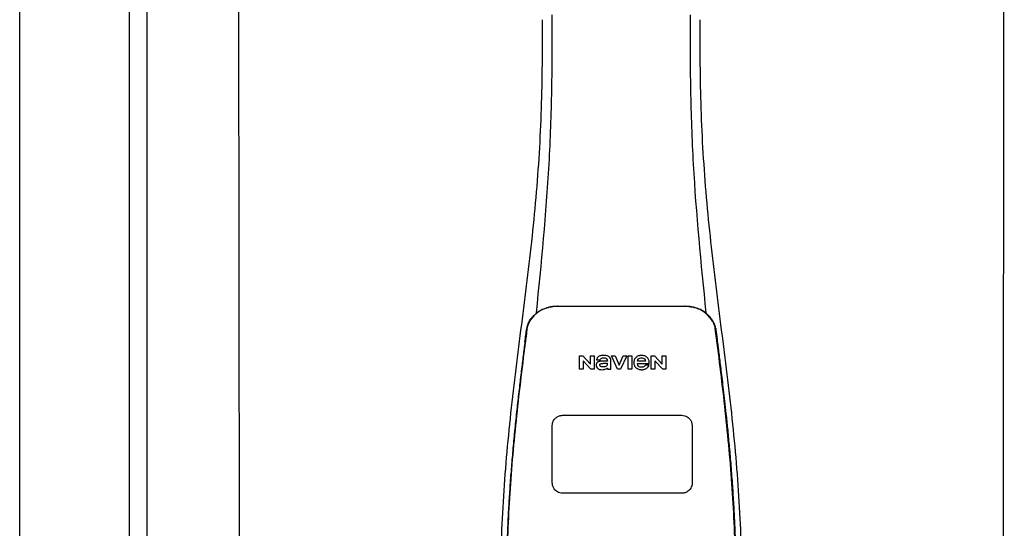
# Model space of a CAD drawing. Units: inches. Extents: x -624 to -473, y -31 to 73.
# Drawn here: x -586 to -568, y 28 to 37 of the extents above; entities that cross this region are included whole.
import ezdxf

# ---------------------------------------------------------------- set-up
doc = ezdxf.new("R2010")
doc.units = ezdxf.units.IN
doc.header["$MEASUREMENT"] = 0

# ---------------------------------------------------------------- blocks, each defined once
blk = doc.blocks.new('NPE-A2 (180-210-240)')
at = {"linetype": 'Continuous'}
for p, q in [((-2.447, 28.196), (-2.447, 2.058)), ((-0.782, 28.207), (-0.761, 2.069)), ((13.212, 2.069), (13.233, 28.207)), ((4.927, 9.792), (4.926, 9.792)), ((4.961, 9.797), (4.96, 9.797)), ((4.961, 9.795), (4.961, 9.795)), ((4.978, 9.799), (4.977, 9.799)), ((4.977, 9.799), (4.978, 9.799)), ((4.978, 9.799), (4.978, 9.799)), ((4.994, 9.801), (4.993, 9.801)), ((5.01, 9.802), (5.01, 9.802)), ((5.028, 9.803), (5.026, 9.803)), ((5.046, 9.804), (5.045, 9.804)), ((7.383, 9.804), (5.064, 9.804)), ((7.384, 9.802), (5.064, 9.802)), ((7.384, 9.804), (7.383, 9.804)), ((7.4, 9.804), (7.401, 9.804)), ((7.418, 9.804), (7.417, 9.804)), ((7.435, 9.803), (7.434, 9.803)), ((7.451, 9.801), (7.452, 9.801)), ((7.47, 9.8), (7.469, 9.8)), ((7.473, 9.799), (7.472, 9.799)), ((7.472, 9.797), (7.472, 9.797)), ((7.473, 9.799), (7.473, 9.799)), ((7.488, 9.795), (7.488, 9.795)), ((7.489, 9.797), (7.49, 9.797)), ((7.556, 9.785), (7.559, 9.784)), ((4.674, 9.679), (4.675, 9.684)), ((7.776, 9.684), (7.776, 9.679)), ((4.497, 9.404), (4.497, 9.398)), ((4.504, 9.404), (4.503, 9.397)), ((4.508, 9.453), (4.508, 9.451)), ((7.947, 9.397), (7.947, 9.404)), ((7.954, 9.398), (7.953, 9.404)), ((5.464, 8.898), (5.524, 8.898)), ((5.464, 8.655), (5.464, 8.898)), ((5.524, 8.898), (5.664, 8.749)), ((5.664, 8.898), (5.729, 8.898)), ((5.664, 8.749), (5.664, 8.898)), ((5.729, 8.898), (5.729, 8.655)), ((5.774, 8.825), (5.839, 8.825)), ((6.046, 8.898), (6.114, 8.898)), ((6.16, 8.655), (6.046, 8.898)), ((6.114, 8.898), (6.188, 8.728)), ((6.188, 8.728), (6.262, 8.898)), ((6.329, 8.898), (6.215, 8.655)), ((6.262, 8.898), (6.329, 8.898)), ((6.355, 8.898), (6.42, 8.898)), ((6.355, 8.655), (6.355, 8.898)), ((6.42, 8.898), (6.42, 8.655)), ((6.775, 8.898), (6.836, 8.898)), ((6.775, 8.655), (6.775, 8.898)), ((6.836, 8.898), (6.976, 8.749)), ((6.976, 8.898), (7.041, 8.898)), ((6.976, 8.749), (6.976, 8.898)), ((7.041, 8.898), (7.041, 8.655)), ((5.529, 8.655), (5.464, 8.655)), ((5.673, 8.655), (5.529, 8.81)), ((5.529, 8.81), (5.529, 8.655)), ((5.729, 8.655), (5.673, 8.655)), ((5.974, 8.803), (5.897, 8.803)), ((5.974, 8.677), (5.974, 8.655)), ((5.974, 8.655), (6.039, 8.655)), ((6.039, 8.655), (6.039, 8.811)), ((6.215, 8.655), (6.16, 8.655)), ((6.42, 8.655), (6.355, 8.655)), ((6.521, 8.762), (6.74, 8.762)), ((6.673, 8.803), (6.522, 8.803)), ((6.735, 8.732), (6.67, 8.732)), ((6.84, 8.655), (6.775, 8.655)), ((6.985, 8.655), (6.84, 8.81)), ((6.84, 8.81), (6.84, 8.655)), ((7.041, 8.655), (6.985, 8.655))]:
    blk.add_line(p, q, dxfattribs=at)
at = {"color": 7, "linetype": 'Continuous', "lineweight": 25}
for p, q in [((5.154, 7.813), (5.863, 7.813)), ((5.863, 7.813), (7.334, 7.813)), ((4.965, 6.579), (4.965, 7.624)), ((7.524, 7.624), (7.524, 6.579))]:
    blk.add_line(p, q, dxfattribs=at)
blk.add_line((7.334, 6.389), (5.154, 6.389))
at = {"linetype": 'Continuous'}
for centre, radius, start, end in [((5.048, 9.128), 0.675, 103.1153, 103.3722), ((5.049, 9.139), 0.661, 103.1289, 103.5439), ((5.049, 9.124), 0.679, 102.8722, 103.1153), ((5.057, 9.099), 0.702, 98.0571, 103.0844), ((5.051, 9.114), 0.689, 101.932, 102.8705), ((5.053, 9.104), 0.699, 101.7526, 101.9337), ((5.055, 9.095), 0.709, 100.5078, 101.7501), ((5.059, 9.077), 0.727, 99.2522, 100.4567), ((5.06, 9.066), 0.738, 99.0039, 99.2545), ((5.062, 9.056), 0.748, 97.9475, 99.0021), ((5.063, 9.047), 0.757, 97.813, 97.9493), ((5.063, 9.064), 0.738, 97.9595, 98.0995), ((5.07, 8.978), 0.826, 97.0563, 97.6206), ((5.071, 8.993), 0.81, 97.3551, 97.7625), ((5.068, 9.01), 0.792, 96.9394, 97.3575), ((5.069, 8.986), 0.818, 96.8513, 97.0556), ((5.069, 8.99), 0.815, 96.646, 96.8513), ((5.068, 9.016), 0.786, 96.7259, 96.9366), ((5.069, 8.99), 0.815, 96.5037, 96.646), ((5.072, 8.982), 0.82, 96.5238, 96.7259), ((5.067, 9.01), 0.792, 90.7495, 96.4594), ((5.069, 8.99), 0.815, 95.8496, 96.4065), ((5.069, 8.99), 0.814, 95.3457, 95.8496), ((5.068, 8.998), 0.806, 94.1636, 95.3078), ((5.068, 9.005), 0.799, 92.9753, 94.1074), ((5.067, 9.015), 0.789, 91.6358, 92.8826), ((5.067, 9.02), 0.784, 90.7263, 91.5665), ((5.067, 9.023), 0.782, 90.2098, 90.7261), ((5.067, 9.028), 0.774, 90.2098, 90.726), ((7.383, 9.025), 0.78, 89.4161, 89.9255), ((7.383, 9.012), 0.79, 83.9794, 89.9081), ((7.383, 9.021), 0.783, 88.7748, 89.416), ((7.383, 9.015), 0.789, 87.5221, 88.6949), ((7.383, 9.009), 0.796, 86.3322, 87.4903), ((7.382, 9.001), 0.804, 85.1054, 86.2639), ((7.382, 8.993), 0.811, 83.8098, 85.0329), ((7.382, 8.994), 0.811, 83.9962, 85.033), ((7.381, 8.989), 0.816, 83.8113, 83.9971), ((7.382, 9.001), 0.801, 83.5607, 84.0035), ((7.381, 8.987), 0.817, 83.5923, 83.7384), ((7.382, 9.009), 0.793, 82.9047, 83.4502), ((7.381, 8.985), 0.819, 83.1812, 83.5585), ((7.38, 8.983), 0.821, 82.9932, 83.1812), ((7.381, 8.999), 0.803, 82.7082, 82.8986), ((7.38, 8.981), 0.823, 82.6181, 82.9931), ((7.379, 8.989), 0.814, 82.5217, 82.7092), ((7.381, 9.004), 0.798, 82.331, 82.5217), ((7.38, 8.979), 0.825, 82.4312, 82.6182), ((7.387, 9.064), 0.738, 81.9005, 82.1419), ((7.387, 9.047), 0.757, 82.0507, 82.2859), ((7.393, 9.099), 0.702, 76.9155, 81.9428), ((7.389, 9.058), 0.747, 80.8848, 82.0528), ((7.39, 9.067), 0.737, 80.7008, 80.8827), ((7.392, 9.077), 0.727, 79.4358, 80.7033), ((7.394, 9.087), 0.716, 79.1938, 79.4333), ((7.395, 9.097), 0.707, 77.972, 79.1951), ((7.398, 9.11), 0.693, 77.7937, 77.9673), ((7.4, 9.117), 0.686, 77.127, 77.7945), ((7.402, 9.14), 0.66, 76.3805, 76.8711), ((7.402, 9.125), 0.678, 76.8334, 77.1262), ((7.403, 9.129), 0.673, 76.5521, 76.8333), ((5.156, 9.107), 0.748, 130.6963, 131.062), ((5.166, 9.096), 0.762, 129.6674, 130.6942), ((5.17, 9.102), 0.756, 130.209, 130.9135), ((4.955, 9.349), 0.433, 128.7099, 129.5994), ((4.955, 9.35), 0.432, 129.2723, 129.5998), ((4.956, 9.349), 0.434, 128.4426, 129.272), ((5.176, 9.096), 0.765, 130.0366, 130.21), ((4.956, 9.348), 0.435, 128.443, 128.7103), ((7.272, 9.093), 0.768, 49.7893, 49.9604), ((7.278, 9.1), 0.759, 49.0885, 49.7904), ((7.495, 9.35), 0.432, 50.3996, 50.7376), ((7.285, 9.097), 0.762, 49.6305, 50.3301), ((7.295, 9.109), 0.746, 48.3633, 49.6324), ((5.405, 9.266), 0.918, 171.1935, 171.3473), ((4.879, 9.345), 0.386, 167.4777, 167.6993), ((4.879, 9.345), 0.386, 167.4776, 167.6989), ((4.777, 9.367), 0.282, 167.725, 168.062), ((4.632, 9.413), 0.13, 161.4104, 161.9933), ((4.783, 9.361), 0.282, 166.6694, 167.1958), ((4.727, 9.381), 0.23, 160.7485, 161.175), ((4.726, 9.381), 0.229, 160.6407, 161.175), ((4.789, 9.36), 0.295, 161.2408, 161.4483), ((4.706, 9.389), 0.207, 158.702, 159.9258), ((4.661, 9.407), 0.159, 155.1053, 155.6871), ((4.72, 9.379), 0.216, 159.4514, 159.8989), ((4.886, 9.324), 0.399, 155.129, 157.7307), ((4.886, 9.324), 0.399, 155.1289, 157.7425), ((4.877, 9.328), 0.389, 157.7529, 157.8991), ((4.706, 9.39), 0.2, 157.6194, 161.0392), ((4.676, 9.402), 0.168, 155.8877, 157.5714), ((4.663, 9.408), 0.154, 155.316, 155.8737), ((7.566, 9.325), 0.397, 22.2646, 24.4834), ((7.566, 9.325), 0.397, 22.2578, 24.4835), ((7.787, 9.408), 0.154, 24.2482, 24.6839), ((7.776, 9.403), 0.166, 22.5357, 24.2319), ((7.744, 9.39), 0.2, 18.9626, 22.4792), ((7.574, 9.328), 0.389, 22.1012, 22.2502), ((7.738, 9.382), 0.209, 20.1005, 20.5516), ((7.731, 9.384), 0.222, 19.2572, 19.4214), ((7.725, 9.382), 0.228, 18.8362, 19.256), ((7.74, 9.387), 0.213, 18.6379, 18.8504), ((7.746, 9.389), 0.206, 17.8321, 18.1941), ((7.528, 9.328), 0.425, 13.1846, 13.3058), ((7.559, 9.342), 0.399, 12.2862, 12.5683), ((7.559, 9.342), 0.399, 12.2864, 12.5683), ((7.674, 9.367), 0.281, 11.892, 12.2434), ((7.437, 9.326), 0.522, 8.6539, 8.7833)]:
    blk.add_arc(centre, radius, start, end, dxfattribs=at)
for points, knots in [([(4.675, 9.684), (4.769, 10.589), (4.9, 11.946), (4.964, 13.764), (4.966, 14.673), (4.966, 15.129)], [0, 0, 0, 0, 0.500353, 0.749231, 1, 1, 1, 1]), ([(7.485, 15.129), (7.485, 14.673), (7.486, 13.764), (7.55, 11.946), (7.681, 10.589), (7.776, 9.684)], [0, 0, 0, 0, 0.250769, 0.499647, 1, 1, 1, 1]), ([(4.013, 2.069), (4.013, 2.611), (4.012, 3.695), (4.015, 5.321), (4.107, 6.945), (4.286, 8.562), (4.5, 10.175), (4.684, 11.791), (4.782, 13.415), (4.787, 14.499), (4.787, 15.04)], [0, 0, 0, 0, 0.12501, 0.249972, 0.374882, 0.499958, 0.625059, 0.750139, 0.875053, 1, 1, 1, 1]), ([(7.663, 15.04), (7.663, 14.499), (7.668, 13.415), (7.767, 11.791), (7.95, 10.175), (8.164, 8.562), (8.343, 6.945), (8.435, 5.321), (8.438, 3.695), (8.438, 2.611), (8.438, 2.069)], [0, 0, 0, 0, 0.124947, 0.249861, 0.374941, 0.500042, 0.625118, 0.750028, 0.87499, 1, 1, 1, 1]), ([(4.894, 9.782), (4.855, 9.773), (4.781, 9.748), (4.714, 9.706), (4.684, 9.681)], [0, 0, 0, 0, 0.506205, 1, 1, 1, 1]), ([(4.686, 9.689), (4.693, 9.694), (4.71, 9.707), (4.736, 9.723), (4.765, 9.739), (4.795, 9.753), (4.83, 9.767), (4.863, 9.777), (4.886, 9.783), (4.895, 9.785)], [0, 0, 0, 0, 0.121806, 0.263703, 0.400063, 0.544056, 0.702898, 0.876905, 1, 1, 1, 1]), ([(7.766, 9.681), (7.737, 9.706), (7.67, 9.748), (7.596, 9.773), (7.557, 9.782)], [0, 0, 0, 0, 0.493902, 1, 1, 1, 1]), ([(7.769, 9.685), (7.76, 9.692), (7.742, 9.706), (7.71, 9.726), (7.672, 9.746), (7.629, 9.764), (7.59, 9.776), (7.566, 9.783), (7.559, 9.784)], [0, 0, 0, 0, 0.14211, 0.30219, 0.482307, 0.685201, 0.906744, 1, 1, 1, 1]), ([(4.524, 9.492), (4.527, 9.497), (4.535, 9.513), (4.551, 9.542), (4.576, 9.578), (4.607, 9.616), (4.639, 9.648), (4.66, 9.667), (4.669, 9.674)], [0, 0, 0, 0, 0.069566, 0.23649, 0.424101, 0.63479, 0.853711, 1, 1, 1, 1]), ([(4.675, 9.674), (4.659, 9.66), (4.598, 9.602), (4.547, 9.531), (4.524, 9.472)], [0, 0, 0, 0, 0.246419, 1, 1, 1, 1]), ([(7.927, 9.472), (7.919, 9.492), (7.881, 9.568), (7.823, 9.632), (7.775, 9.674)], [0, 0, 0, 0, 0.255533, 1, 1, 1, 1]), ([(7.927, 9.489), (7.923, 9.498), (7.911, 9.522), (7.889, 9.558), (7.859, 9.597), (7.829, 9.63), (7.806, 9.653), (7.793, 9.664), (7.791, 9.666)], [0, 0, 0, 0, 0.130387, 0.350497, 0.570743, 0.773003, 0.954816, 1, 1, 1, 1]), ([(4.503, 9.397), (4.443, 8.926), (4.323, 7.983), (4.211, 6.8), (4.155, 5.852), (4.131, 5.14), (4.121, 4.427), (4.121, 3.952), (4.121, 3.714)], [0, 0, 0, 0, 0.250011, 0.500006, 0.625007, 0.750006, 0.875003, 1, 1, 1, 1]), ([(4.501, 9.425), (4.501, 9.424), (4.5, 9.422), (4.5, 9.419), (4.499, 9.416), (4.499, 9.413), (4.498, 9.411), (4.498, 9.408), (4.498, 9.407), (4.498, 9.407)], [0, 0, 0, 0, 0.162378, 0.333179, 0.495078, 0.650108, 0.799927, 0.955477, 1, 1, 1, 1]), ([(4.508, 9.451), (4.508, 9.451), (4.508, 9.451), (4.508, 9.45), (4.507, 9.449), (4.507, 9.448), (4.507, 9.447), (4.506, 9.446), (4.506, 9.444), (4.505, 9.443), (4.505, 9.441), (4.504, 9.439), (4.504, 9.437), (4.503, 9.434), (4.502, 9.431), (4.502, 9.429), (4.502, 9.428), (4.502, 9.428)], [0, 0, 0, 0, 0.010286, 0.046063, 0.086248, 0.131706, 0.18196, 0.237786, 0.300234, 0.370199, 0.44881, 0.537436, 0.637631, 0.751252, 0.874949, 0.999197, 1, 1, 1, 1]), ([(4.516, 9.473), (4.516, 9.472), (4.515, 9.471), (4.515, 9.469), (4.514, 9.467), (4.513, 9.465), (4.512, 9.462), (4.511, 9.46), (4.51, 9.458), (4.51, 9.457), (4.51, 9.457)], [0, 0, 0, 0, 0.060642, 0.214571, 0.369335, 0.521554, 0.668747, 0.817521, 0.963654, 1, 1, 1, 1]), ([(7.94, 9.457), (7.94, 9.458), (7.94, 9.458), (7.939, 9.46), (7.938, 9.463), (7.937, 9.466), (7.936, 9.468), (7.935, 9.471), (7.934, 9.473), (7.934, 9.474)], [0, 0, 0, 0, 0.015113, 0.162677, 0.318632, 0.477898, 0.64044, 0.812242, 1, 1, 1, 1]), ([(7.948, 9.429), (7.948, 9.429), (7.948, 9.431), (7.947, 9.433), (7.947, 9.436), (7.946, 9.439), (7.945, 9.441), (7.945, 9.443), (7.944, 9.445), (7.944, 9.447), (7.943, 9.448), (7.943, 9.449), (7.943, 9.45), (7.942, 9.452), (7.942, 9.453), (7.942, 9.454), (7.941, 9.454), (7.941, 9.455)], [0, 0, 0, 0, 0.036808, 0.16916, 0.285216, 0.387133, 0.476883, 0.556122, 0.626304, 0.688679, 0.744233, 0.793747, 0.838256, 0.880848, 0.925146, 0.974376, 1, 1, 1, 1]), ([(8.329, 3.714), (8.329, 3.952), (8.329, 4.427), (8.32, 5.14), (8.295, 5.852), (8.24, 6.8), (8.127, 7.983), (8.008, 8.926), (7.947, 9.397)], [0, 0, 0, 0, 0.124997, 0.249994, 0.374993, 0.499994, 0.749989, 1, 1, 1, 1]), ([(7.953, 9.406), (7.953, 9.406), (7.952, 9.407), (7.952, 9.409), (7.952, 9.412), (7.951, 9.414), (7.951, 9.417), (7.95, 9.42), (7.95, 9.422), (7.949, 9.424), (7.949, 9.425)], [0, 0, 0, 0, 0.055124, 0.173926, 0.30186, 0.434986, 0.571471, 0.713856, 0.866961, 1, 1, 1, 1]), ([(7.954, 9.398), (7.957, 9.373), (7.964, 9.319), (7.971, 9.264), (7.975, 9.235)], [0, 0, 0, 0, 0.458576, 1, 1, 1, 1]), ([(7.975, 9.235), (7.979, 9.203), (7.987, 9.134), (8.001, 9.027), (8.016, 8.907), (8.033, 8.774), (8.051, 8.625), (8.071, 8.459), (8.093, 8.273), (8.117, 8.065), (8.143, 7.83), (8.171, 7.563), (8.2, 7.26), (8.229, 6.925), (8.256, 6.575), (8.279, 6.228), (8.296, 5.896), (8.31, 5.584), (8.319, 5.297), (8.325, 5.039), (8.329, 4.806), (8.332, 4.594), (8.333, 4.402), (8.334, 4.228), (8.335, 4.074), (8.335, 3.94), (8.335, 3.822), (8.335, 3.749), (8.335, 3.714)], [0, 0, 0, 0, 0.017671, 0.037199, 0.058893, 0.08305, 0.109965, 0.139988, 0.173568, 0.21127, 0.253777, 0.301671, 0.356337, 0.418758, 0.484049, 0.546478, 0.607076, 0.664138, 0.71585, 0.762316, 0.804189, 0.842226, 0.876999, 0.908478, 0.936173, 0.960296, 0.981433, 1, 1, 1, 1]), ([(4.466, 9.158), (4.455, 9.074), (4.433, 8.897), (4.398, 8.619), (4.362, 8.316), (4.325, 7.992), (4.288, 7.65), (4.254, 7.302), (4.224, 6.959), (4.197, 6.623), (4.175, 6.293), (4.157, 5.97), (4.144, 5.665), (4.134, 5.384), (4.127, 5.131), (4.122, 4.902), (4.12, 4.697), (4.118, 4.51), (4.117, 4.341), (4.116, 4.186), (4.116, 4.047), (4.115, 3.923), (4.115, 3.843), (4.115, 3.805), (4.115, 3.802)], [0, 0, 0, 0, 0.047264, 0.099878, 0.156579, 0.21748, 0.282279, 0.348449, 0.412706, 0.474607, 0.536506, 0.597656, 0.654914, 0.707266, 0.75438, 0.796596, 0.834679, 0.869228, 0.900635, 0.929403, 0.955485, 0.978504, 0.998601, 1, 1, 1, 1]), ([(5.804, 8.88), (5.791, 8.869), (5.78, 8.85), (5.775, 8.829), (5.774, 8.825)], [0, 0, 0, 0, 0.766442, 1, 1, 1, 1]), ([(6.006, 8.88), (5.999, 8.885), (5.985, 8.894), (5.961, 8.902), (5.938, 8.905), (5.918, 8.907), (5.902, 8.907), (5.887, 8.907), (5.868, 8.906), (5.846, 8.902), (5.823, 8.894), (5.81, 8.885), (5.804, 8.88)], [0, 0, 0, 0, 0.11278, 0.231919, 0.363394, 0.434835, 0.51034, 0.583761, 0.652199, 0.776425, 0.889346, 1, 1, 1, 1]), ([(5.839, 8.825), (5.844, 8.836), (5.861, 8.858), (5.889, 8.866), (5.904, 8.866)], [0, 0, 0, 0, 0.445002, 1, 1, 1, 1]), ([(5.904, 8.866), (5.923, 8.866), (5.962, 8.856), (5.974, 8.818), (5.974, 8.803)], [0, 0, 0, 0, 0.558921, 1, 1, 1, 1]), ([(6.039, 8.811), (6.039, 8.825), (6.033, 8.851), (6.015, 8.872), (6.006, 8.88)], [0, 0, 0, 0, 0.523549, 1, 1, 1, 1]), ([(6.494, 8.869), (6.488, 8.863), (6.477, 8.85), (6.465, 8.828), (6.459, 8.807), (6.456, 8.79), (6.456, 8.776), (6.456, 8.762), (6.459, 8.744), (6.465, 8.722), (6.478, 8.699), (6.496, 8.68), (6.517, 8.665), (6.541, 8.654), (6.564, 8.649), (6.583, 8.647), (6.598, 8.646), (6.613, 8.647), (6.63, 8.648), (6.651, 8.653), (6.674, 8.662), (6.694, 8.673), (6.704, 8.682), (6.709, 8.687)], [0, 0, 0, 0, 0.05875, 0.115277, 0.17235, 0.201953, 0.232628, 0.266651, 0.299013, 0.359924, 0.418306, 0.477366, 0.534759, 0.594056, 0.657537, 0.691485, 0.727161, 0.759275, 0.790106, 0.848545, 0.903988, 0.958071, 1, 1, 1, 1]), ([(6.74, 8.762), (6.74, 8.782), (6.736, 8.811), (6.721, 8.845), (6.705, 8.867), (6.684, 8.885), (6.658, 8.898), (6.634, 8.904), (6.613, 8.907), (6.596, 8.907), (6.58, 8.907), (6.561, 8.904), (6.538, 8.899), (6.514, 8.887), (6.5, 8.875), (6.494, 8.869)], [0, 0, 0, 0, 0.174944, 0.252248, 0.32638, 0.407044, 0.489254, 0.577536, 0.625156, 0.675541, 0.72134, 0.764949, 0.846723, 0.923871, 1, 1, 1, 1]), ([(6.522, 8.803), (6.524, 8.819), (6.542, 8.853), (6.579, 8.862), (6.598, 8.862)], [0, 0, 0, 0, 0.462901, 1, 1, 1, 1]), ([(6.598, 8.862), (6.616, 8.862), (6.654, 8.853), (6.671, 8.819), (6.673, 8.803)], [0, 0, 0, 0, 0.537103, 1, 1, 1, 1]), ([(5.897, 8.803), (5.887, 8.803), (5.87, 8.802), (5.844, 8.801), (5.825, 8.797), (5.811, 8.793), (5.801, 8.789), (5.792, 8.784), (5.782, 8.776), (5.773, 8.765), (5.769, 8.747), (5.768, 8.735), (5.768, 8.729)], [0, 0, 0, 0, 0.164381, 0.311347, 0.4445, 0.507525, 0.569261, 0.63204, 0.6876, 0.786792, 0.886721, 1, 1, 1, 1]), ([(5.797, 8.67), (5.807, 8.663), (5.828, 8.65), (5.853, 8.646), (5.867, 8.646)], [0, 0, 0, 0, 0.457893, 1, 1, 1, 1]), ([(5.833, 8.732), (5.833, 8.737), (5.837, 8.748), (5.854, 8.757), (5.876, 8.762), (5.892, 8.763), (5.901, 8.763)], [0, 0, 0, 0, 0.183118, 0.3966, 0.672521, 1, 1, 1, 1]), ([(5.881, 8.697), (5.872, 8.697), (5.856, 8.699), (5.838, 8.713), (5.834, 8.725), (5.833, 8.732)], [0, 0, 0, 0, 0.441537, 0.697729, 1, 1, 1, 1]), ([(5.867, 8.646), (5.884, 8.646), (5.908, 8.648), (5.93, 8.655), (5.935, 8.657)], [0, 0, 0, 0, 0.763612, 1, 1, 1, 1]), ([(5.972, 8.763), (5.972, 8.755), (5.972, 8.741), (5.965, 8.725), (5.952, 8.71), (5.922, 8.699), (5.896, 8.697), (5.881, 8.697)], [0, 0, 0, 0, 0.203376, 0.30107, 0.40627, 0.655205, 1, 1, 1, 1]), ([(5.901, 8.763), (5.922, 8.764), (5.945, 8.764), (5.969, 8.763), (5.972, 8.763)], [0, 0, 0, 0, 0.875956, 1, 1, 1, 1]), ([(5.935, 8.657), (5.945, 8.661), (5.958, 8.666), (5.97, 8.675), (5.974, 8.677)], [0, 0, 0, 0, 0.686799, 1, 1, 1, 1]), ([(6.522, 8.751), (6.522, 8.751), (6.522, 8.755), (6.522, 8.758), (6.521, 8.762)], [0, 0, 0, 0, 0.095448, 1, 1, 1, 1]), ([(6.598, 8.691), (6.579, 8.691), (6.542, 8.7), (6.524, 8.735), (6.522, 8.751)], [0, 0, 0, 0, 0.537118, 1, 1, 1, 1]), ([(6.67, 8.732), (6.665, 8.72), (6.644, 8.697), (6.613, 8.691), (6.598, 8.691)], [0, 0, 0, 0, 0.45637, 1, 1, 1, 1]), ([(6.709, 8.687), (6.713, 8.691), (6.724, 8.705), (6.732, 8.721), (6.735, 8.732)], [0, 0, 0, 0, 0.336382, 1, 1, 1, 1])]:
    blk.add_open_spline(points, degree=3, knots=knots, dxfattribs=at)
for points in [[(4.466, 9.158), (4.476, 9.238), (4.486, 9.318), (4.497, 9.398)], [(4.508, 9.424), (4.506, 9.417), (4.505, 9.41), (4.504, 9.404)], [(4.516, 9.454), (4.513, 9.445), (4.51, 9.436), (4.508, 9.426)], [(7.942, 9.426), (7.94, 9.436), (7.937, 9.445), (7.934, 9.454)], [(7.947, 9.404), (7.945, 9.411), (7.944, 9.418), (7.942, 9.425)], [(5.768, 8.729), (5.768, 8.707), (5.78, 8.683), (5.797, 8.67)]]:
    blk.add_open_spline(points, degree=3, dxfattribs=at)
at = {"color": 7, "linetype": 'Continuous', "lineweight": 25}
for points, knots in [([(4.965, 7.624), (4.966, 7.642), (4.969, 7.675), (4.988, 7.719), (5.013, 7.752), (5.047, 7.782), (5.094, 7.807), (5.134, 7.811), (5.154, 7.813)], [0, 0, 0, 0, 0.178884, 0.337691, 0.476394, 0.596602, 0.79649, 1, 1, 1, 1]), ([(7.334, 7.813), (7.352, 7.812), (7.386, 7.809), (7.43, 7.789), (7.463, 7.764), (7.493, 7.73), (7.518, 7.684), (7.522, 7.644), (7.524, 7.624)], [0, 0, 0, 0, 0.180999, 0.340228, 0.478467, 0.598456, 0.797621, 1, 1, 1, 1]), ([(5.154, 6.389), (5.136, 6.391), (5.102, 6.394), (5.059, 6.413), (5.025, 6.438), (4.995, 6.472), (4.97, 6.519), (4.967, 6.558), (4.965, 6.579)], [0, 0, 0, 0, 0.180524, 0.339627, 0.478018, 0.598074, 0.797448, 1, 1, 1, 1]), ([(7.524, 6.579), (7.522, 6.561), (7.519, 6.527), (7.5, 6.483), (7.475, 6.45), (7.441, 6.42), (7.394, 6.395), (7.354, 6.391), (7.334, 6.389)], [0, 0, 0, 0, 0.180325, 0.339445, 0.477867, 0.597944, 0.797377, 1, 1, 1, 1])]:
    blk.add_open_spline(points, degree=3, knots=knots, dxfattribs=at)

msp = doc.modelspace()

# ---------------------------------------------------------------- linework, layer by layer
for p, q in [((-586.442, 3.004), (-586.442, 49.752)), ((-584.442, 49.752), (-584.442, 3.004))]:
    msp.add_line(p, q)

# ---------------------------------------------------------------- block references
msp.add_blockref('NPE-A2 (180-210-240)', (-581.667, 21.925))

doc.saveas('drawing.dxf')
